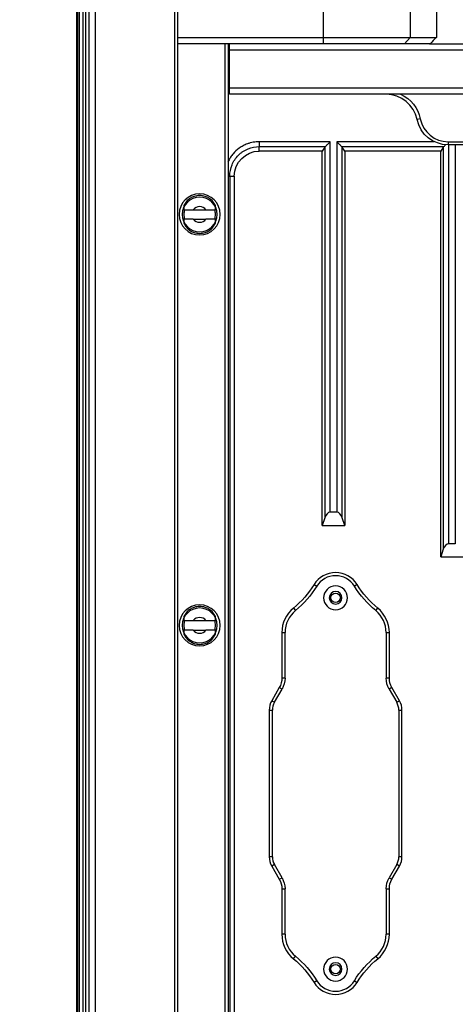
# Model space of a CAD drawing. Units: millimetres. Extents: x -2782 to 5853, y -18216 to -15058.
# Drawn here: x 4699 to 4768, y -17516 to -17360 of the extents above; entities that cross this region are included whole.
import ezdxf

# ---------------------------------------------------------------- set-up
doc = ezdxf.new("R2010")
doc.units = ezdxf.units.MM
doc.header["$PDMODE"] = 3
doc.header["$PDSIZE"] = 8
doc.layers.get('Defpoints').update_dxf_attribs({"linetype": 'CONTINUOUS'})
doc.layers.add('12', color=7, linetype='CONTINUOUS', true_color=0xffffff)
doc.layers.add('5', color=7, linetype='CONTINUOUS', true_color=0xffffff)
doc.layers.add('dim', color=82, linetype='CONTINUOUS', lineweight=9)
doc.styles.add('ROMANC', font='romanc.shx', dxfattribs={"bigfont": 'gbcbig.shx'})
doc.dimstyles.new('YanXiu', dxfattribs={"dimtxt": 2.5, "dimasz": 2.2, "dimexe": 0.66, "dimexo": 0.66, "dimgap": 0.66, "dimtad": 0, "dimdsep": 46, "dimtxsty": 'ROMANC', "dimcen": 0, "dimclrd": 256, "dimclre": 131, "dimclrt": 42, "dimazin": 2, "dimtfac": 1, "dimtofl": 0, "dimtmove": 0, "dimatfit": 3, "dimfxl": 1, "dimlwd": 5, "dimlwe": 5, "dimarcsym": 0})

# ---------------------------------------------------------------- blocks, each defined once
blk = doc.blocks.new('*D198')
at = {"layer": 'Defpoints', "color": 0}
for p in [(4744.9, -16647.66), (4602.37, -17563.66), (4744.9, -17563.66)]:
    blk.add_point(p, dxfattribs=at)
at = {"layer": 'dim', "color": 131, "lineweight": 5}
for p, q in [((4740.9, -16647.66), (4598.37, -16647.66)), ((4740.9, -17563.66), (4598.37, -17563.66))]:
    blk.add_line(p, q, dxfattribs=at)
at = {"layer": 'dim', "lineweight": 5}
for p, q in [((4602.37, -16663.66), (4602.37, -17077.38)), ((4602.37, -17547.66), (4602.37, -17133.95))]:
    blk.add_line(p, q, dxfattribs=at)
at = {"layer": 'dim'}
for points in [[(4599.7, -16663.66), (4605.03, -16663.66), (4602.37, -16647.66)], [(4599.7, -17547.66), (4605.03, -17547.66), (4602.37, -17563.66)]]:
    blk.add_solid(points, dxfattribs=at)
at = {"layer": 'dim', "color": 42, "insert": (4602.37, -17105.66), "char_height": 20, "attachment_point": 5, "rotation": 90, "style": 'ROMANC'}
blk.add_mtext('916', dxfattribs=at)

msp = doc.modelspace()

# ---------------------------------------------------------------- linework, layer by layer
at = {"layer": '12', "color": 27}
for p, q in [((4708.451, -17559.812), (4708.451, -17355.714)), ((4708.647, -17559.617), (4708.647, -17355.91)), ((4748.558, -17379.161), (4737.338, -17379.161)), ((4754.101, -17379.161), (4749.595, -17379.161)), ((4765.014, -17379.161), (4754.101, -17379.161)), ((4747.288, -17380.635), (4737.338, -17380.635)), ((4747.692, -17380.047), (4747.288, -17380.635)), ((4747.288, -17439.84), (4747.288, -17380.635)), ((4750.359, -17379.928), (4754.101, -17379.928)), ((4750.865, -17380.635), (4750.461, -17380.047)), ((4754.101, -17380.635), (4750.865, -17380.635)), ((4750.865, -17380.635), (4750.865, -17439.84)), ((4754.101, -17379.928), (4766.533, -17379.928)), ((4766.027, -17380.635), (4754.101, -17380.635)), ((4766.431, -17380.047), (4766.027, -17380.635)), ((4766.027, -17444.84), (4766.027, -17380.635)), ((4732.664, -17384.601), (4732.664, -17543.24)), ((4733.372, -17384.601), (4733.372, -17543.357)), ((4726.901, -17389.914), (4728.901, -17389.914)), ((4726.901, -17391.414), (4728.901, -17391.414)), ((4747.692, -17438.628), (4747.288, -17439.84)), ((4749.595, -17437.762), (4748.558, -17437.762)), ((4750.865, -17439.84), (4750.461, -17438.628)), ((4747.288, -17439.84), (4750.865, -17439.84)), ((4768.334, -17442.762), (4767.297, -17442.762)), ((4766.431, -17443.628), (4766.027, -17444.84)), ((4766.027, -17444.84), (4769.604, -17444.84)), ((4748.651, -17451.304), (4748.401, -17451.304)), ((4750.151, -17451.304), (4750.401, -17451.304)), ((4726.901, -17454.914), (4728.901, -17454.914)), ((4726.901, -17456.414), (4728.901, -17456.414)), ((4748.651, -17510.024), (4748.401, -17510.024)), ((4750.151, -17510.024), (4750.401, -17510.024))]:
    msp.add_line(p, q, dxfattribs=at)
at = {"layer": '12', "color": 251}
for p, q in [((4745.996, -17449.204), (4746.422, -17449.467)), ((4752.806, -17449.204), (4752.38, -17449.467)), ((4742.733, -17452.936), (4743.05, -17453.323)), ((4755.752, -17453.323), (4756.069, -17452.936)), ((4740.901, -17456.804), (4741.401, -17456.804)), ((4740.901, -17456.804), (4740.901, -17464)), ((4741.401, -17464), (4741.401, -17456.804)), ((4757.401, -17456.804), (4757.901, -17456.804)), ((4757.401, -17456.804), (4757.401, -17464)), ((4757.901, -17464), (4757.901, -17456.804)), ((4741.401, -17464), (4740.901, -17464)), ((4757.901, -17464), (4757.401, -17464)), ((4740.499, -17465.5), (4739.303, -17467.572)), ((4739.736, -17467.822), (4740.932, -17465.75)), ((4740.932, -17465.75), (4740.499, -17465.5)), ((4758.303, -17465.5), (4757.87, -17465.75)), ((4757.87, -17465.75), (4759.066, -17467.822)), ((4759.499, -17467.572), (4758.303, -17465.5)), ((4739.303, -17467.572), (4739.736, -17467.822)), ((4759.066, -17467.822), (4759.499, -17467.572)), ((4738.901, -17469.072), (4739.401, -17469.072)), ((4738.901, -17469.072), (4738.901, -17492.256)), ((4739.401, -17492.256), (4739.401, -17469.072)), ((4759.401, -17469.072), (4759.901, -17469.072)), ((4759.401, -17469.072), (4759.401, -17492.256)), ((4759.901, -17492.256), (4759.901, -17469.072)), ((4739.401, -17492.256), (4738.901, -17492.256)), ((4759.901, -17492.256), (4759.401, -17492.256)), ((4739.736, -17493.506), (4739.303, -17493.756)), ((4739.303, -17493.756), (4740.499, -17495.828)), ((4740.932, -17495.578), (4739.736, -17493.506)), ((4759.066, -17493.506), (4757.87, -17495.578)), ((4758.303, -17495.828), (4759.499, -17493.756)), ((4759.499, -17493.756), (4759.066, -17493.506)), ((4740.499, -17495.828), (4740.932, -17495.578)), ((4757.87, -17495.578), (4758.303, -17495.828)), ((4740.901, -17497.328), (4741.401, -17497.328)), ((4740.901, -17497.328), (4740.901, -17504.524)), ((4741.401, -17504.524), (4741.401, -17497.328)), ((4757.401, -17497.328), (4757.901, -17497.328)), ((4757.401, -17497.328), (4757.401, -17504.524)), ((4757.901, -17504.524), (4757.901, -17497.328)), ((4741.401, -17504.524), (4740.901, -17504.524)), ((4757.901, -17504.524), (4757.401, -17504.524)), ((4742.733, -17508.392), (4743.05, -17508.005)), ((4755.752, -17508.005), (4756.069, -17508.392)), ((4746.422, -17511.861), (4745.996, -17512.124)), ((4752.38, -17511.861), (4752.806, -17512.124))]:
    msp.add_line(p, q, dxfattribs=at)
at = {"layer": '12', "color": 251, "extrusion": (6.12303e-17, 6.12303e-17, -1)}
for centre, radius in [((-4749.401, -17451.304), 1.889), ((-4749.401, -17451.304), 1), ((-4749.401, -17510.024), 1.889), ((-4749.401, -17510.024), 1)]:
    msp.add_circle(centre, radius, dxfattribs=at)
at = {"layer": '12', "color": 27, "extrusion": (0, 0, -1)}
for centre, radius, start, end in [((-4737.391, -17384.654), 4.02, 0.75454, 89.23964), ((-4749.401, -17451.304), 0.75, 180, 0), ((-4749.401, -17510.024), 0.75, 180, 0)]:
    msp.add_arc(centre, radius, start, end, dxfattribs=at)
at = {"layer": '12', "color": 27}
for centre, radius, start, end in [((4727.901, -17390.664), 2.5, 162.5424, 180), ((4727.901, -17390.664), 1.25, 36.8699, 143.1301), ((4727.901, -17390.664), 2.5, 0, 17.4576), ((4727.901, -17390.664), 2.5, 180, 197.4576), ((4727.901, -17390.664), 1.25, 216.8699, 323.1301), ((4727.901, -17390.664), 2.5, 342.5424, 0), ((4727.901, -17455.664), 2.5, 162.5424, 180), ((4727.901, -17455.664), 2.5, 180, 197.4576), ((4727.901, -17455.664), 1.25, 36.8699, 143.1301), ((4727.901, -17455.664), 2.5, 0, 17.4576), ((4727.901, -17455.664), 2.5, 342.5424, 0), ((4727.901, -17455.664), 1.25, 216.8699, 323.1301)]:
    msp.add_arc(centre, radius, start, end, dxfattribs=at)
at = {"layer": '12', "color": 251}
for centre, radius, start, end in [((4749.401, -17451.304), 4, 31.66167, 148.33833), ((4749.401, -17451.304), 3.5, 31.66167, 148.33833), ((4745.901, -17456.804), 5, 129.31654, 180), ((4745.901, -17456.804), 4.5, 129.31654, 180), ((4752.901, -17456.804), 4.5, 0, 50.68346), ((4752.901, -17456.804), 5, 0, 50.68346), ((4741.901, -17469.072), 3, 150, 180), ((4741.901, -17469.072), 2.5, 150, 180), ((4756.901, -17469.072), 2.5, 0, 30), ((4756.901, -17469.072), 3, 0, 30), ((4741.901, -17492.256), 3, 180, 210), ((4741.901, -17492.256), 2.5, 180, 210), ((4756.901, -17492.256), 2.5, 330, 0), ((4756.901, -17492.256), 3, 330, 0), ((4745.901, -17504.524), 5, 180, 230.68346), ((4745.901, -17504.524), 4.5, 180, 230.68346), ((4752.901, -17504.524), 4.5, 309.31654, 0), ((4752.901, -17504.524), 5, 309.31654, 0), ((4749.401, -17510.024), 3.5, 211.66167, 328.33833), ((4749.401, -17510.024), 4, 211.66167, 328.33833)]:
    msp.add_arc(centre, radius, start, end, dxfattribs=at)
at = {"layer": '12', "color": 251, "extrusion": (0, 0, -1)}
for centre, radius, start, end in [((-4733.229, -17441.331), 15, 211.66167, 230.68346), ((-4733.229, -17441.331), 15.5, 211.66167, 230.68346), ((-4765.573, -17441.331), 15.5, 309.31654, 328.33833), ((-4765.573, -17441.331), 15, 309.31654, 328.33833), ((-4737.901, -17464), 3, 180, 210), ((-4737.901, -17464), 3.5, 180, 210), ((-4760.901, -17464), 3.5, 330, 0), ((-4760.901, -17464), 3, 330, 0), ((-4737.901, -17497.328), 3, 150, 180), ((-4737.901, -17497.328), 3.5, 150, 180), ((-4733.229, -17519.997), 15, 129.31654, 148.33833), ((-4733.229, -17519.997), 15.5, 129.31654, 148.33833), ((-4765.573, -17519.997), 15.5, 31.66167, 50.68346), ((-4765.573, -17519.997), 15, 31.66167, 50.68346)]:
    msp.add_arc(centre, radius, start, end, dxfattribs=at)
at = {"layer": '12', "color": 27, "extrusion": (6.12303e-17, 6.12303e-17, -1)}
for centre in [(-4749.401, -17451.304), (-4749.401, -17510.024)]:
    msp.add_arc(centre, 0.75, 0, 180, dxfattribs=at)
at = {"layer": '12', "color": 251, "extrusion": (6.12303e-17, 6.12303e-17, -1)}
for radius in [3.5, 3]:
    msp.add_arc((-4760.901, -17497.328), radius, 0, 30, dxfattribs=at)
at = {"layer": '12', "color": 27}
for centre, major_axis, ratio, start_param, end_param in [((4748.599, -17380.529), (-1.077, 0), 0.8390996, 5.5558367, 5.7191486), ((4749.551, -17380.528), (-1.077, 0), 0.8390996, 3.7027977, 3.8658181), ((4767.338, -17380.529), (-1.077, 0), 0.8390996, 5.5558366, 5.7191486), ((4748.599, -17439.623), (0, 1.865), 0.5773503, 0.0381056, 1.0074381), ((4749.551, -17439.619), (0, 1.865), 0.5773503, 5.2732974, 6.2417104), ((4767.338, -17444.623), (0, 1.865), 0.5773503, 0.0381056, 1.0074381)]:
    msp.add_ellipse(centre, major_axis=major_axis, ratio=ratio, start_param=start_param, end_param=end_param, dxfattribs=at)
for points, knots in [([(4737.338, -17379.161), (4737.177, -17379.166), (4736.855, -17379.174), (4736.377, -17379.242), (4735.906, -17379.349), (4735.364, -17379.524), (4734.763, -17379.793), (4733.972, -17380.282), (4733.303, -17380.899), (4732.786, -17381.597), (4732.53, -17382.045), (4732.404, -17382.315), (4732.371, -17382.39)], [0, 0, 0, 0, 0.077317, 0.1539741, 0.2308682, 0.308623, 0.4265182, 0.5453426, 0.753378, 0.8572844, 0.9606194, 1, 1, 1, 1]), ([(4747.793, -17379.928), (4747.9, -17379.818), (4748.066, -17379.648), (4748.341, -17379.384), (4748.485, -17379.237), (4748.558, -17379.161)], [0, 0, 0, 0, 0.4676936, 0.7267826, 1, 1, 1, 1]), ([(4749.595, -17379.161), (4749.669, -17379.237), (4749.812, -17379.384), (4750.088, -17379.648), (4750.254, -17379.818), (4750.361, -17379.928)], [0, 0, 0, 0, 0.2731865, 0.532281, 1, 1, 1, 1]), ([(4734.03, -17381.293), (4734.138, -17381.185), (4734.365, -17380.981), (4734.863, -17380.617), (4735.816, -17380.117), (4736.733, -17379.928), (4737.338, -17379.927)], [0, 0, 0, 0, 0.1262043, 0.2527591, 0.5058687, 1, 1, 1, 1]), ([(4732.664, -17384.601), (4732.665, -17384.001), (4732.853, -17383.085), (4733.425, -17381.991), (4733.813, -17381.51), (4734.028, -17381.295), (4734.032, -17381.292)], [0, 0, 0, 0, 0.493744, 0.7466969, 0.9996497, 1, 1, 1, 1]), ([(4732.404, -17384.601), (4732.441, -17384.601), (4732.476, -17384.601), (4732.567, -17384.601), (4732.619, -17384.601), (4732.664, -17384.601)], [0, 0, 0, 0, 0.3658352, 0.3658352, 1, 1, 1, 1]), ([(4727.901, -17387.664), (4727.6, -17387.692), (4727.086, -17387.74), (4726.367, -17388.096), (4725.784, -17388.582), (4725.523, -17389.049), (4725.401, -17389.268)], [0, 0, 0, 0, 0.2877069, 0.4918804, 0.7621067, 1, 1, 1, 1]), ([(4730.401, -17389.268), (4730.28, -17389.051), (4730.021, -17388.586), (4729.441, -17388.1), (4728.721, -17387.741), (4728.204, -17387.692), (4727.901, -17387.664)], [0, 0, 0, 0, 0.2365145, 0.5050022, 0.7103967, 1, 1, 1, 1]), ([(4725.401, -17389.268), (4725.401, -17389.378), (4725.401, -17389.517), (4725.401, -17389.665), (4725.401, -17389.745), (4725.401, -17389.828), (4725.401, -17389.914)], [0, 0, 0, 0, 0.6525524, 0.6525524, 0.6525524, 1, 1, 1, 1]), ([(4725.401, -17389.914), (4725.531, -17389.914), (4725.69, -17389.914), (4725.863, -17389.914), (4726.037, -17389.914), (4726.229, -17389.914), (4726.425, -17389.914), (4726.581, -17389.914), (4726.742, -17389.914), (4726.901, -17389.914)], [0, 0, 0, 0, 0.3591488, 0.3591488, 0.3591488, 0.717141, 0.717141, 0.717141, 1, 1, 1, 1]), ([(4728.901, -17389.914), (4729.137, -17389.914), (4729.377, -17389.914), (4729.601, -17389.914), (4729.826, -17389.914), (4730.041, -17389.914), (4730.22, -17389.914), (4730.285, -17389.914), (4730.345, -17389.914), (4730.401, -17389.914)], [0, 0, 0, 0, 0.4216522, 0.4216522, 0.4216522, 0.847968, 0.847968, 0.847968, 1, 1, 1, 1]), ([(4730.401, -17389.914), (4730.401, -17389.755), (4730.401, -17389.601), (4730.401, -17389.466), (4730.401, -17389.394), (4730.401, -17389.327), (4730.401, -17389.268)], [0, 0, 0, 0, 0.6532868, 0.6532868, 0.6532868, 1, 1, 1, 1]), ([(4725.401, -17391.414), (4725.401, -17391.573), (4725.401, -17391.727), (4725.401, -17391.862), (4725.401, -17391.934), (4725.401, -17392.001), (4725.401, -17392.06)], [0, 0, 0, 0, 0.6532868, 0.6532868, 0.6532868, 1, 1, 1, 1]), ([(4726.901, -17391.414), (4726.665, -17391.414), (4726.425, -17391.414), (4726.201, -17391.414), (4725.976, -17391.414), (4725.761, -17391.414), (4725.582, -17391.414), (4725.518, -17391.414), (4725.457, -17391.414), (4725.401, -17391.414)], [0, 0, 0, 0, 0.4216522, 0.4216522, 0.4216522, 0.847968, 0.847968, 0.847968, 1, 1, 1, 1]), ([(4725.401, -17392.06), (4725.522, -17392.277), (4725.781, -17392.742), (4726.361, -17393.228), (4727.081, -17393.587), (4727.598, -17393.636), (4727.901, -17393.664)], [0, 0, 0, 0, 0.2365146, 0.5050022, 0.7103918, 1, 1, 1, 1]), ([(4727.901, -17393.664), (4728.202, -17393.636), (4728.716, -17393.588), (4729.435, -17393.232), (4730.018, -17392.746), (4730.279, -17392.279), (4730.401, -17392.06)], [0, 0, 0, 0, 0.2877118, 0.4918804, 0.7621067, 1, 1, 1, 1]), ([(4730.401, -17391.414), (4730.271, -17391.414), (4730.112, -17391.414), (4729.939, -17391.414), (4729.765, -17391.414), (4729.573, -17391.414), (4729.377, -17391.414), (4729.221, -17391.414), (4729.06, -17391.414), (4728.901, -17391.414)], [0, 0, 0, 0, 0.3591488, 0.3591488, 0.3591488, 0.717141, 0.717141, 0.717141, 1, 1, 1, 1]), ([(4730.401, -17392.06), (4730.401, -17391.95), (4730.401, -17391.811), (4730.401, -17391.663), (4730.401, -17391.583), (4730.401, -17391.499), (4730.401, -17391.414)], [0, 0, 0, 0, 0.6525524, 0.6525524, 0.6525524, 1, 1, 1, 1]), ([(4727.901, -17452.664), (4727.6, -17452.692), (4727.086, -17452.74), (4726.367, -17453.096), (4725.784, -17453.582), (4725.523, -17454.049), (4725.401, -17454.268)], [0, 0, 0, 0, 0.2877069, 0.4918804, 0.7621067, 1, 1, 1, 1]), ([(4730.401, -17454.268), (4730.28, -17454.051), (4730.021, -17453.586), (4729.441, -17453.1), (4728.721, -17452.741), (4728.204, -17452.692), (4727.901, -17452.664)], [0, 0, 0, 0, 0.2365145, 0.5050022, 0.7103967, 1, 1, 1, 1]), ([(4725.401, -17454.268), (4725.401, -17454.378), (4725.401, -17454.517), (4725.401, -17454.665), (4725.401, -17454.745), (4725.401, -17454.828), (4725.401, -17454.914)], [0, 0, 0, 0, 0.6525524, 0.6525524, 0.6525524, 1, 1, 1, 1]), ([(4725.401, -17454.914), (4725.531, -17454.914), (4725.69, -17454.914), (4725.863, -17454.914), (4726.037, -17454.914), (4726.229, -17454.914), (4726.425, -17454.914), (4726.581, -17454.914), (4726.742, -17454.914), (4726.901, -17454.914)], [0, 0, 0, 0, 0.3591488, 0.3591488, 0.3591488, 0.717141, 0.717141, 0.717141, 1, 1, 1, 1]), ([(4728.901, -17454.914), (4729.137, -17454.914), (4729.377, -17454.914), (4729.601, -17454.914), (4729.826, -17454.914), (4730.041, -17454.914), (4730.22, -17454.914), (4730.285, -17454.914), (4730.345, -17454.914), (4730.401, -17454.914)], [0, 0, 0, 0, 0.4216522, 0.4216522, 0.4216522, 0.847968, 0.847968, 0.847968, 1, 1, 1, 1]), ([(4725.401, -17456.414), (4725.401, -17456.573), (4725.401, -17456.727), (4725.401, -17456.862), (4725.401, -17456.934), (4725.401, -17457.001), (4725.401, -17457.06)], [0, 0, 0, 0, 0.6532868, 0.6532868, 0.6532868, 1, 1, 1, 1]), ([(4726.901, -17456.414), (4726.665, -17456.414), (4726.425, -17456.414), (4726.201, -17456.414), (4725.976, -17456.414), (4725.761, -17456.414), (4725.582, -17456.414), (4725.518, -17456.414), (4725.457, -17456.414), (4725.401, -17456.414)], [0, 0, 0, 0, 0.4216522, 0.4216522, 0.4216522, 0.847968, 0.847968, 0.847968, 1, 1, 1, 1]), ([(4725.401, -17457.06), (4725.522, -17457.277), (4725.781, -17457.742), (4726.361, -17458.228), (4727.081, -17458.587), (4727.598, -17458.636), (4727.901, -17458.664)], [0, 0, 0, 0, 0.2365146, 0.5050022, 0.7103918, 1, 1, 1, 1]), ([(4727.901, -17458.664), (4728.202, -17458.636), (4728.716, -17458.588), (4729.435, -17458.232), (4730.018, -17457.746), (4730.279, -17457.279), (4730.401, -17457.06)], [0, 0, 0, 0, 0.2877118, 0.4918804, 0.7621067, 1, 1, 1, 1]), ([(4730.401, -17456.414), (4730.271, -17456.414), (4730.112, -17456.414), (4729.939, -17456.414), (4729.765, -17456.414), (4729.573, -17456.414), (4729.377, -17456.414), (4729.221, -17456.414), (4729.06, -17456.414), (4728.901, -17456.414)], [0, 0, 0, 0, 0.3591488, 0.3591488, 0.3591488, 0.717141, 0.717141, 0.717141, 1, 1, 1, 1]), ([(4730.401, -17457.06), (4730.401, -17456.95), (4730.401, -17456.811), (4730.401, -17456.663), (4730.401, -17456.583), (4730.401, -17456.499), (4730.401, -17456.414)], [0, 0, 0, 0, 0.6525524, 0.6525524, 0.6525524, 1, 1, 1, 1])]:
    msp.add_open_spline(points, degree=3, knots=knots, dxfattribs=at)
for points in [[(4737.338, -17379.161), (4737.338, -17379.452), (4737.338, -17379.74), (4737.338, -17379.927)], [(4748.558, -17437.76), (4748.558, -17418.227), (4748.558, -17398.694), (4748.558, -17379.161)], [(4749.595, -17379.161), (4749.595, -17398.695), (4749.595, -17418.228), (4749.595, -17437.762)], [(4766.532, -17379.928), (4766.637, -17379.82), (4766.742, -17379.712), (4766.861, -17379.596)], [(4737.338, -17379.927), (4740.823, -17379.928), (4744.308, -17379.928), (4747.793, -17379.928)], [(4737.338, -17380.635), (4737.338, -17380.399), (4737.338, -17380.163), (4737.338, -17379.928)], [(4747.689, -17380.047), (4747.689, -17399.574), (4747.689, -17419.101), (4747.689, -17438.628)], [(4750.463, -17438.627), (4750.463, -17419.101), (4750.463, -17399.574), (4750.463, -17380.047)], [(4766.428, -17380.047), (4766.428, -17401.241), (4766.428, -17422.434), (4766.428, -17443.628)], [(4767.297, -17442.76), (4767.297, -17421.728), (4767.297, -17400.696), (4767.297, -17379.664)], [(4768.334, -17379.664), (4768.334, -17400.697), (4768.334, -17421.729), (4768.334, -17442.762)], [(4732.665, -17384.601), (4732.9, -17384.601), (4733.136, -17384.601), (4733.372, -17384.601)], [(4730.401, -17454.466), (4730.401, -17454.394), (4730.401, -17454.327), (4730.401, -17454.268)], [(4730.401, -17454.914), (4730.401, -17454.755), (4730.401, -17454.601), (4730.401, -17454.466)]]:
    msp.add_open_spline(points, degree=3, dxfattribs=at)
at = {"layer": '5', "color": 0}
for p, q in [((4708.901, -17559.355), (4708.901, -16651.973)), ((4709.401, -16652.47), (4709.401, -17558.858)), ((4709.901, -17558.664), (4709.901, -16652.664)), ((4710.401, -17558.664), (4710.401, -16652.664)), ((4711.401, -16652.664), (4711.401, -17558.664)), ((4723.901, -16668.864), (4723.901, -17542.464)), ((4724.401, -16668.864), (4724.401, -17542.464)), ((4747.513, -17362.664), (4747.513, -17348.664)), ((4761.201, -17348.664), (4761.201, -17362.664)), ((4765.359, -17348.664), (4765.359, -17362.664)), ((4724.401, -17362.664), (4747.513, -17362.664)), ((4747.513, -17363.664), (4724.401, -17363.664)), ((4731.901, -17363.659), (4731.901, -17543.112)), ((4732.401, -17363.659), (4732.401, -17543.189)), ((4732.601, -17364.664), (4732.601, -17363.664)), ((4747.513, -17362.664), (4761.201, -17362.664)), ((4747.513, -17363.664), (4747.513, -17362.664)), ((4760.288, -17363.664), (4747.513, -17363.664)), ((4760.288, -17363.664), (4761.201, -17362.664)), ((4764.358, -17363.664), (4760.288, -17363.664)), ((4761.201, -17362.664), (4765.359, -17362.664)), ((4764.234, -17363.664), (4900.907, -17363.664)), ((4900.907, -17364.664), (4732.601, -17364.664)), ((4732.601, -17370.664), (4732.601, -17364.664)), ((4732.601, -17371.664), (4732.601, -17370.664)), ((4732.601, -17370.664), (4900.907, -17370.664)), ((4900.907, -17371.664), (4732.601, -17371.664)), ((4762.79, -17375.564), (4762.3, -17375.664)), ((4767.199, -17379.164), (4867.52, -17379.164)), ((4767.199, -17379.164), (4767.199, -17379.664)), ((4867.52, -17379.664), (4767.199, -17379.664))]:
    msp.add_line(p, q, dxfattribs=at)
at = {"layer": '5', "color": 0, "extrusion": (6.12303e-17, 6.12303e-17, -1)}
for centre, radius in [((-4727.901, -17390.664), 3.25), ((-4727.901, -17390.664), 2.75), ((-4727.901, -17455.664), 3.25), ((-4727.901, -17455.664), 2.75)]:
    msp.add_circle(centre, radius, dxfattribs=at)
at = {"layer": '5', "color": 0}
for centre, radius, start, end in [((4757.401, -17376.664), 5, 11.53696, 90), ((4767.199, -17374.664), 4.5, 191.53696, 270)]:
    msp.add_arc(centre, radius, start, end, dxfattribs=at)
at = {"layer": '5', "color": 0, "extrusion": (6.12303e-17, 6.12303e-17, -1)}
for centre, radius, start, end in [((-4757.401, -17376.664), 5.5, 114.61998, 168.46304), ((-4767.199, -17374.664), 5, 270, 348.46304)]:
    msp.add_arc(centre, radius, start, end, dxfattribs=at)
at = {"layer": '5', "color": 0}
msp.add_open_spline([(4765.359, -17362.664), (4765.026, -17362.997), (4764.692, -17363.331), (4764.358, -17363.664)], degree=3, dxfattribs=at)

# ---------------------------------------------------------------- dimensions: what is measured, and where the dimension line sits
at = {"layer": 'dim'}
dim = msp.add_linear_dim(base=(4602.368, -17563.664), p1=(4744.901, -16647.664), p2=(4744.901, -17563.664), angle=90, dimstyle='YanXiu', override={"dimtxt": 20, "dimasz": 16, "dimexe": 3.998, "dimexo": 3.998, "dimgap": 3.998}, dxfattribs=at)
dim.commit()
dim.dimension.update_dxf_attribs({"geometry": '*D198', "text_midpoint": (4602.368, -17105.664)})

doc.saveas('drawing.dxf')
